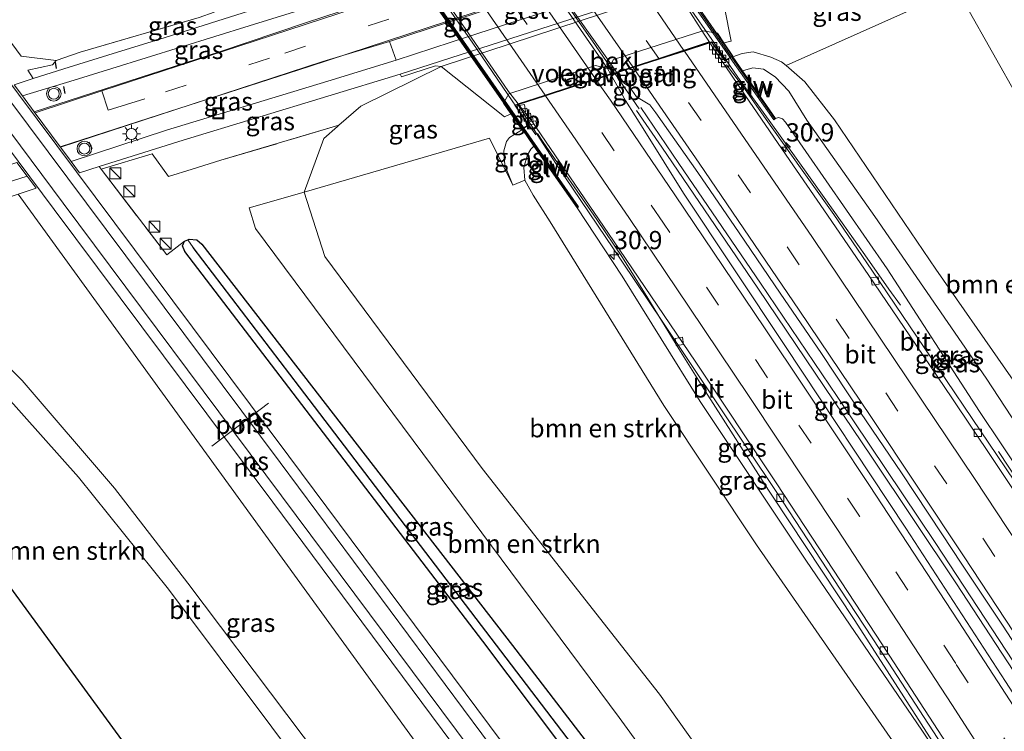
# Model space of a CAD drawing. Units: metres. Extents: x 197800 to 200006, y 539006 to 543750.
# Drawn here: x 199300 to 199435, y 540098 to 540196 of the extents above; entities that cross this region are included whole.
import ezdxf
from ezdxf.enums import TextEntityAlignment as Align

# ---------------------------------------------------------------- set-up
doc = ezdxf.new("R2010")
doc.units = ezdxf.units.M
doc.linetypes.add('IE-TERREINAFSCHEIDING', pattern=[10, 8, -2])
doc.linetypes.add('VW-3-9_STREEP', pattern=[12, 3, -9])
doc.layers.get('0').update_dxf_attribs({"lineweight": 25})
for name, color, linetype, lineweight in [('B-ME-AM-KILOMETR-S-B1', 7, 'Continuous', 18), ('B-ME-BV-GELEIDECONSTRUCTIE-BARRIER-L-B1', 213, 'BV-STEPBARRIER', 18), ('B-ME-BV-GELEIDECONSTRUCTIE-BARRIER-L-B2', 213, 'BV-STEPBARRIER', 18), ('B-ME-BV-GELEIDECONSTRUCTIE-GELEIDERAIL-L-B1', 213, 'BV-GELEIDERAIL', 18), ('B-ME-BV-GELEIDECONSTRUCTIE-GELEIDERAIL-L-B2', 213, 'BV-GELEIDERAIL', 18), ('B-ME-GR-BOMENSTRUIKEN-GV-B6', 93, 'Continuous', 18), ('B-ME-GW-KRUINLIJN-L-B1', 93, 'Continuous', 18), ('B-ME-GW-TEENLIJN-L-B1', 93, 'Continuous', 18), ('B-ME-IE-GRASLAND-GV-B6', 93, 'Continuous', 18), ('B-ME-IE-INRICHTINGSELEMENT-S-B1', 253, 'Continuous', 18), ('B-ME-IE-MEUBILAIR_WEGMEUBILAIR-LICHTMAST-S-B1', 8, 'Continuous', 18), ('B-ME-IE-TERREINAFSCHEIDING-DOORGANG-L-B1', 8, 'IE-TERREINAFSCHEIDING-KUNSTMATIG-OPEN', 18), ('B-ME-IE-TERREINAFSCHEIDING-RASTERHEKWERK-L-B1', 8, 'IE-TERREINAFSCHEIDING', 18), ('B-ME-KW-GELUIDSWERING-GV-B6', 8, 'Continuous', 18), ('B-ME-KW-GELUIDSWERING-GV-B7', 8, 'Continuous', 18), ('B-ME-KW-LANDHOOFD-GV-B6', 173, 'Continuous', 18), ('B-ME-KW-SCHERM-L-B1', 8, 'Continuous', 18), ('B-ME-KW-SCHERM-L-B2', 8, 'Continuous', 18), ('B-ME-KW-VIADUCT-GV-B7', 173, 'Continuous', 18), ('B-ME-KW-VOEGOVERGANG-L-B2', 8, 'Continuous', 18), ('B-ME-OB-BEKLEDING-GV-B6', 253, 'Continuous', 18), ('B-ME-SB-SPOOR-GV-B6', 253, 'Continuous', 18), ('B-ME-SB-SPOOR-L-B1', 253, 'Continuous', 18), ('B-ME-VH-VERH_SOORT-BITUMEN-GV-B6', 8, 'IE-TERREINAFSCHEIDING-NATUURLIJK-HOUTWAL', 18), ('B-ME-VH-VERH_SOORT-BITUMEN-GV-B7', 8, 'Continuous', 18), ('B-ME-VH-VERH_SOORT-GV-B6', 8, 'Continuous', 18), ('B-ME-VV-KOLK-S-B1', 8, 'Continuous', 18), ('B-ME-VW-MARKERING-39STREEP-015-L-B1', 255, 'VW-3-9_STREEP', 18), ('B-ME-VW-MARKERING-39STREEP-015-L-B2', 255, 'VW-3-9_STREEP', 18), ('B-ME-VW-MARKERING-STREEP-015-L-B1', 7, 'Continuous', 18), ('B-ME-VW-MARKERING-STREEP-015-L-B2', 7, 'Continuous', 18), ('B-ME-VW-MEUBILAIR_WEGMEUBILAIR-PORTAAL-L-B1', 8, 'Continuous', 18), ('B-ME-VW-MEUBILAIR_WEGMEUBILAIR-VERKEERSLICHT-S-B1', 13, 'Continuous', 18)]:
    doc.layers.add(name, color=color, linetype=linetype, lineweight=lineweight)
for name, color, linetype in [('B-ME-GW-INSTEEKWATERGANG-L-B1', 10, 'Continuous'), ('B-ME-GW-WATERGANG-GREPPEL-L-B1', 10, 'Continuous'), ('B-ME-IE-TERREINAFSCHEIDING-SCHRIKHEK-L-B1', 10, 'Continuous'), ('B-ME-KG-KADASTRAAL-OPNAMEDTMGRENS-L-B1', 10, 'Continuous')]:
    doc.layers.add(name, color=color, linetype=linetype)
doc.styles.add('NLCS-ISO', font='NLCS-ISO.TTF')
doc.linetypes.add('BV-GELEIDERAIL', pattern='A,10,-3,[108,NLCS.SHX,S=1,R=0,X=0,Y=0],-3', length=16)
doc.linetypes.add('BV-STEPBARRIER', pattern='A,1,-1,[16,NLCS.SHX,S=1,R=0,X=-1,Y=0],1', length=3)
doc.linetypes.add('IE-TERREINAFSCHEIDING-KUNSTMATIG-OPEN', pattern='A,7,-1.5,[67,NLCS.SHX,S=0.75,R=0,X=0,Y=0],-1.5', length=10)
doc.linetypes.add('IE-TERREINAFSCHEIDING-NATUURLIJK-HOUTWAL', pattern='A,7,-1.5,[67,NLCS.SHX,S=0.75,R=45,X=0,Y=0],-1.5,7,-1.5,[70,NLCS.SHX,S=0.75,R=0,X=0,Y=0],-1.5', length=20)

# ---------------------------------------------------------------- blocks, each defined once
blk = doc.blocks.new('hecto')
for p, q in [((0, 0.625), (-0.625, 0)), ((0, -0.625), (0, 0.625)), ((-0.625, 0), (0.625, 0)), ((0.625, 0), (0, -0.625))]:
    blk.add_line(p, q)
blk = doc.blocks.new('kast')
blk.add_line((-0.75, -0.75), (0.75, 0.75))
blk.add_lwpolyline([(-0.75, 0.75), (0.75, 0.75), (0.75, -0.75), (-0.75, -0.75)], close=True)
blk = doc.blocks.new('verkeerslicht')
for radius in [1, 0.75]:
    blk.add_circle((0, 0), radius)
blk = doc.blocks.new('lantaarnpaal')
for p, q in [((-0.75, 0), (-1.25, 0)), ((-0.88, 0.88), (-0.53, 0.53)), ((0, 0.75), (0, 1.25)), ((0.53, 0.53), (0.88, 0.88)), ((0.75, 0), (1.25, 0)), ((-0.53, -0.53), (-0.88, -0.88)), ((0, -0.75), (0, -1.25)), ((0.53, -0.53), (0.88, -0.88))]:
    blk.add_line(p, q)
blk.add_circle((0, 0), 0.75)
blk = doc.blocks.new('kolk')
blk.add_lwpolyline([(-0.5, -0.5), (0.5, -0.5), (0.5, 0.5), (-0.5, 0.5)], close=True)
blk = doc.blocks.new('put')
for p, q in [((0.75, 0.75), (-0.75, 0.75)), ((-0.75, 0.75), (-0.75, -0.75)), ((0.75, -0.75), (0.75, 0.75)), ((-0.75, -0.75), (0.75, -0.75))]:
    blk.add_line(p, q)
blk.add_lwpolyline([(-0.625, 0.625), (0.625, 0.625), (0.625, -0.625), (-0.625, -0.625)], close=True)

msp = doc.modelspace()

# ---------------------------------------------------------------- linework, layer by layer
at = {"layer": 'B-ME-BV-GELEIDECONSTRUCTIE-BARRIER-L-B1'}
for p, q in [((199385.191, 540183.735, 8.736), (199381.851, 540188.572, 8.761)), ((199368.217, 540184.179, 8.407), (199371.017, 540180.156, 8.379))]:
    msp.add_line(p, q, dxfattribs=at)
at = {"layer": 'B-ME-BV-GELEIDECONSTRUCTIE-BARRIER-L-B2'}
for points in [[(199381.825, 540188.609, 8.761), (199379.225, 540192.375, 8.78), (199372.319, 540202.316, 8.807), (199367.451, 540209.284, 8.812), (199362.589, 540216.256, 8.797), (199361.842, 540217.324, 8.786)], [(199348.185, 540213.017, 8.366), (199355.13, 540203.115, 8.406), (199362.284, 540192.864, 8.407), (199367.875, 540184.671, 8.41), (199368.187, 540184.222, 8.407)]]:
    msp.add_polyline3d(points, dxfattribs=at)
at = {"layer": 'B-ME-BV-GELEIDECONSTRUCTIE-GELEIDERAIL-L-B1'}
for points in [[(199397.109, 540190.371, 8.404), (199398.204, 540188.793, 8.406), (199399.041, 540187.576, 8.213), (199402.18, 540183.26, 8.173), (199404.494, 540180, 8.158), (199407.601, 540175.666, 8.142), (199413.001, 540168.083, 8.097), (199416.095, 540163.723, 8.066), (199419.393, 540158.994, 8.04), (199420.971, 540156.835, 8.021)], [(199385.402, 540183.88, 8.555), (199390.62, 540176.218, 8.528), (199401.811, 540159.84, 8.435), (199412.299, 540144.298, 8.302), (199425.743, 540124.306, 8.117), (199437.432, 540106.519, 7.875), (199441.749, 540099.929, 7.742)], [(199441.185, 540099.503, 7.767), (199428.557, 540118.803, 8.044), (199417.057, 540135.996, 8.262), (199401.426, 540159.167, 8.447), (199388.272, 540178.474, 8.592), (199384.828, 540183.486, 8.609)], [(199371.252, 540180.317, 8.324), (199372.043, 540179.158, 8.318), (199379.378, 540168.57, 8.326), (199382.898, 540163.371, 8.335), (199386.362, 540157.763, 8.31), (199390.601, 540150.827, 8.25), (199394.2621, 540145.0069, 8.062)], [(199429.6475, 540090.4648, 7.5059), (199426.209, 540095.774, 7.609), (199414.739, 540113.61, 7.754), (199403.4721, 540130.6558, 7.9257), (199402.924, 540131.485, 7.934), (199394.2621, 540145.0069, 8.062)], [(199434.4205, 540136.7597, 7.7556), (199437.3327, 540132.3241, 7.7572), (199448.4053, 540115.6354, 7.5426), (199454.4396, 540106.3, 7.4088)]]:
    msp.add_polyline3d(points, dxfattribs=at)
at = {"layer": 'B-ME-BV-GELEIDECONSTRUCTIE-GELEIDERAIL-L-B2'}
msp.add_polyline3d([(199373.835, 540223.951, 8.302), (199375.24, 540221.893, 8.422), (199376.893, 540219.545, 8.422), (199379.964, 540215.167, 8.428), (199382.985, 540210.791, 8.423), (199386.035, 540206.406, 8.426), (199389.051, 540202.01, 8.416), (199392.089, 540197.616, 8.403), (199395.14, 540193.209, 8.4), (199397.081, 540190.412, 8.404)], dxfattribs=at)
at = {"layer": 'B-ME-GR-BOMENSTRUIKEN-GV-B6'}
for points in [[(199474.105, 540122.68, 1.696), (199458.71, 540147.419, 1.846), (199444.419, 540172.273, 1.755), (199430.004, 540197.815, 1.54), (199428.589, 540200.048, 1.51), (199463.894, 540213.427, 1.196), (199488.111, 540165.733, 1.435), (199501.186, 540140.685, 1.271), (199474.105, 540122.68, 1.696)], [(199460.092, 540110.226, 6.877), (199444.94, 540134.362, 8.251), (199425.828, 540161.759, 8.593), (199411.955, 540182.186, 8.593), (199407.865, 540187.412, 8.593), (199405.323, 540189.656, 8.565), (199428.589, 540200.048, 1.51), (199430.004, 540197.815, 1.54), (199444.419, 540172.273, 1.755), (199458.71, 540147.419, 1.846), (199474.105, 540122.68, 1.696), (199460.092, 540110.226, 6.877)], [(199426.918, 540086.995, 7.917), (199406.394, 540077.663, 2.864), (199387.972, 540103.545, 2.862), (199363.684, 540134.466, 2.576), (199342.107, 540163.49, 2.512), (199339.274, 540172.305, 2.313), (199364.7, 540179.679, 8.457), (199367.862, 540173.264, 8.686), (199369.528, 540173.966, 8.851), (199370.653, 540171.872, 8.916), (199372.983, 540168.249, 8.924), (199388.563, 540143.061, 8.932), (199401.266, 540123.978, 8.855), (199426.918, 540086.995, 7.917)], [(199406.394, 540077.663, 2.864), (199401.368, 540074.321, 2.53), (199382.435, 540100.357, 2.537), (199332.617, 540167.334, 1.943), (199331.759, 540170.147, 1.939), (199339.274, 540172.305, 2.313), (199342.107, 540163.49, 2.512), (199363.684, 540134.466, 2.576), (199387.972, 540103.545, 2.862), (199406.394, 540077.663, 2.864)], [(199276.533, 540156.547, 1.351), (199281.632, 540160.483, 1.833), (199282.086, 540160.81, 1.979), (199295.669, 540147.453, 1.979), (199308.378, 540133.276, 2.078), (199320.695, 540117.912, 2.229), (199349.014, 540080.126, 2.271), (199353.291, 540074.455, 2.274), (199345.021, 540067.973, 1.35), (199339.039, 540063.379, 1.305), (199293.831, 540125.232, 1.969), (199292.044, 540134.219, 1.922), (199285.517, 540146.194, 1.922), (199276.533, 540156.547, 1.351)]]:
    msp.add_polyline3d(points, dxfattribs=at)
at = {"layer": 'B-ME-GW-INSTEEKWATERGANG-L-B1'}
msp.add_polyline3d([(199394.605, 540069.821, 2.01), (199363.743, 540110.774, 1.893), (199322.926, 540164.187, 1.724), (199322.634, 540164.953, 1.728), (199322.894, 540165.569, 1.76), (199323.344, 540165.776, 1.782), (199323.541, 540165.867, 1.792), (199324.568, 540165.748, 1.8), (199325.259, 540165.187, 1.804), (199367.839, 540110.21, 2.046), (199397.529, 540071.541, 2.159)], dxfattribs=at)
at = {"layer": 'B-ME-GW-KRUINLIJN-L-B1'}
for points in [[(199398.029, 540190.816, 8.63), (199399.282, 540191.309, 8.593), (199400.794, 540191.511, 8.549), (199403.221, 540190.799, 8.565), (199404.667, 540190.152, 8.565), (199405.323, 540189.656, 8.565)], [(199457.766, 540108.425, 6.893), (199447.322, 540124.575, 7.913), (199432.737, 540146.831, 8.316), (199417.486, 540168.948, 8.473), (199408.158, 540182.178, 8.452), (199405.713, 540186.124, 8.497), (199403.833, 540188.117, 8.505), (199402.233, 540189.149, 8.509), (199400.775, 540189.317, 8.493), (199399.337, 540188.936, 8.401)], [(199405.323, 540189.656, 8.565), (199407.865, 540187.412, 8.593), (199411.955, 540182.186, 8.593), (199425.828, 540161.759, 8.593), (199444.94, 540134.362, 8.251), (199460.092, 540110.226, 6.877)], [(199367.862, 540173.264, 8.686), (199366.758, 540176.015, 8.706), (199366.63, 540177.952, 8.791), (199366.992, 540179.255, 8.855), (199367.424, 540179.767, 8.888), (199369.186, 540180.879, 9.029)], [(199370.766, 540178.617, 8.859), (199370.359, 540178.202, 8.831), (199369.903, 540177.409, 8.839), (199369.38, 540175.661, 8.835), (199369.528, 540173.966, 8.851), (199370.653, 540171.872, 8.916), (199372.983, 540168.249, 8.924), (199388.563, 540143.061, 8.932), (199401.266, 540123.978, 8.855), (199426.918, 540086.995, 7.917)]]:
    msp.add_polyline3d(points, dxfattribs=at)
at = {"layer": 'B-ME-GW-TEENLIJN-L-B1'}
for points in [[(199406.394, 540077.663, 2.864), (199387.972, 540103.545, 2.862), (199363.684, 540134.466, 2.576), (199342.107, 540163.49, 2.512), (199339.274, 540172.305, 2.313), (199341.984, 540179.658, 1.831), (199343.846, 540181.285, 1.906), (199344.04, 540181.455, 1.89), (199347.05, 540184.101, 1.642), (199358.075, 540189.495, 1.325), (199396.013, 540202.022, 1.333), (199398.268, 540202.829, 1.273), (199400.187, 540203.32, 1.273), (199407.982, 540204.226, 1.333), (199414.658, 540204.371, 1.333), (199421.47, 540203.404, 1.443)], [(199425.789, 540202.039, 1.473), (199427.829, 540200.293, 1.483), (199428.589, 540200.048, 1.51), (199430.004, 540197.815, 1.54), (199444.419, 540172.273, 1.755), (199458.71, 540147.419, 1.846), (199474.105, 540122.68, 1.696)], [(199403.88, 540182.403, 7.606), (199404.265, 540182.518, 7.639), (199404.824, 540182.335, 7.663), (199405.214, 540181.887, 7.663), (199419.145, 540161.79, 7.639), (199431.807, 540142.269, 7.397), (199444.041, 540123.997, 7.216), (199449.438, 540116.923, 7.022), (199457.766, 540108.425, 6.893)], [(199376.674, 540170.159, 7.663), (199382.859, 540160.775, 7.574), (199393.528, 540143.644, 7.562), (199408.102, 540121.756, 7.252), (199423.903, 540098.594, 6.861), (199429.441, 540090.333, 6.765)]]:
    msp.add_polyline3d(points, dxfattribs=at)
at = {"layer": 'B-ME-GW-WATERGANG-GREPPEL-L-B1'}
msp.add_polyline3d([(199396.013, 540070.421, 1.119), (199338.637, 540145.617, 1.345), (199324.063, 540164.715, 0.958)], dxfattribs=at)
at = {"layer": 'B-ME-IE-GRASLAND-GV-B6'}
for points in [[(199324.896, 540196.245, 2.098), (199308.61, 540191.466, 2.07), (199305.298, 540190.358, 2.046), (199300.528, 540190.951, 1.922), (199285.293, 540211.505, 1.646)], [(199352.432, 540188.455, 1.413), (199396.235, 540202.608, 1.273), (199398.167, 540203.164, 1.273), (199400.082, 540203.706, 1.263), (199400.53, 540203.848, 1.253), (199409.612, 540206.731, 1.313), (199417.865, 540209.347, 1.343), (199421.315, 540210.419, 1.333), (199422.765, 540206.305, 1.383), (199421.708, 540203.725, 1.443), (199421.47, 540203.404, 1.443), (199414.658, 540204.371, 1.333), (199407.982, 540204.226, 1.333), (199400.187, 540203.32, 1.273), (199398.268, 540202.829, 1.273), (199396.013, 540202.022, 1.333), (199358.075, 540189.495, 1.325), (199357.294, 540189.59, 1.323), (199352.628, 540188.115, 1.353), (199352.432, 540188.455, 1.413)], [(199398.029, 540190.816, 8.63), (199397.975, 540190.894, 7.597), (199398.037, 540190.932, 7.599), (199396.766, 540192.76, 7.094), (199397.775, 540192.985, 7.203), (199396.013, 540202.022, 1.333), (199398.268, 540202.829, 1.273), (199400.187, 540203.32, 1.273), (199407.982, 540204.226, 1.333), (199414.658, 540204.371, 1.333), (199421.47, 540203.404, 1.443), (199422.379, 540202.729, 1.553), (199423.439, 540202.26, 1.563), (199424.598, 540202.036, 1.563), (199425.789, 540202.039, 1.473), (199427.829, 540200.293, 1.483), (199428.589, 540200.048, 1.51), (199405.323, 540189.656, 8.565), (199404.667, 540190.152, 8.565), (199403.221, 540190.799, 8.565), (199400.794, 540191.511, 8.549), (199399.282, 540191.309, 8.593), (199398.029, 540190.816, 8.63)], [(199329.298, 540200.859, 2.003), (199336.636, 540201.115, 1.659), (199340.575, 540202.319, 1.633), (199341.075, 540200.54, 1.603), (199338.713, 540199.774, 1.583), (199338.876, 540199.401, 1.603), (199320.24, 540193.487, 1.879), (199312.396, 540191.07, 1.995), (199307.085, 540189.433, 1.939), (199302.133, 540187.851, 2.08), (199301.444, 540189.003, 2.086), (199304.792, 540189.745, 2.078), (199305.298, 540190.358, 2.046), (199308.61, 540191.466, 2.07), (199324.896, 540196.245, 2.098), (199326.976, 540196.976, 2.11), (199326.925, 540197.141, 1.917), (199329.298, 540200.859, 2.003)], [(199300.678, 540185.483, 2.146), (199307.778, 540187.652, 2.068), (199312.931, 540189.227, 1.995), (199331.761, 540195.077, 1.763), (199337.983, 540197.006, 1.703), (199348.411, 540200.275, 1.583), (199348.986, 540198.618, 1.653), (199339.467, 540195.513, 1.753), (199327.681, 540191.534, 1.969), (199313.719, 540187.012, 2.107), (199302.292, 540183.312, 2.214), (199300.678, 540185.483, 2.146)], [(199307.339, 540176.521, 2.154), (199305.902, 540178.454, 2.202), (199341.844, 540190.208, 1.805), (199350.975, 540192.94, 1.643), (199351.873, 540190.397, 1.463), (199342.529, 540187.484, 1.603), (199320.404, 540180.805, 1.956), (199307.339, 540176.521, 2.154)], [(199437.759, 540131.042, 7.093), (199431.948, 540139.619, 7.168), (199426.148, 540148.208, 7.28), (199420.328, 540156.802, 7.394), (199417.085, 540161.598, 7.419), (199411.848, 540169.237, 7.464), (199407.293, 540175.651, 7.472), (199402.572, 540182.262, 7.512), (199399.61, 540186.504, 7.562), (199397.173, 540189.727, 7.506), (199396.991, 540189.604, 7.529), (199394.884, 540192.758, 7.48), (199395.09, 540192.825, 7.617), (199396.943, 540190.27, 7.621), (199397.657, 540190.702, 7.613), (199403.655, 540182.223, 7.602), (199403.88, 540182.403, 7.606), (199404.265, 540182.518, 7.639), (199404.824, 540182.335, 7.663), (199405.214, 540181.887, 7.663), (199419.145, 540161.79, 7.639), (199431.807, 540142.269, 7.397), (199444.041, 540123.997, 7.216)], [(199457.766, 540108.425, 6.893), (199447.322, 540124.575, 7.913), (199432.737, 540146.831, 8.316), (199417.486, 540168.948, 8.473), (199408.158, 540182.178, 8.452), (199405.713, 540186.124, 8.497), (199403.833, 540188.117, 8.505), (199402.233, 540189.149, 8.509), (199400.775, 540189.317, 8.493), (199399.337, 540188.936, 8.401), (199398.029, 540190.816, 8.63), (199399.282, 540191.309, 8.593), (199400.794, 540191.511, 8.549), (199403.221, 540190.799, 8.565), (199404.667, 540190.152, 8.565), (199405.323, 540189.656, 8.565), (199407.865, 540187.412, 8.593), (199411.955, 540182.186, 8.593), (199425.828, 540161.759, 8.593), (199444.94, 540134.362, 8.251), (199460.092, 540110.226, 6.877), (199457.766, 540108.425, 6.893)], [(199344.04, 540181.455, 1.89), (199327.861, 540176.675, 2.002), (199323.934, 540175.453, 1.949), (199320.689, 540174.457, 1.906), (199318.458, 540177.55, 1.984), (199311.451, 540175.451, 2.05), (199311.211, 540175.798, 2.117), (199322.701, 540179.426, 1.919), (199352.432, 540188.455, 1.413), (199352.628, 540188.115, 1.353), (199357.294, 540189.59, 1.323), (199358.075, 540189.495, 1.325), (199347.05, 540184.101, 1.642), (199344.04, 540181.455, 1.89)], [(199344.04, 540181.455, 1.89), (199347.05, 540184.101, 1.642), (199358.075, 540189.495, 1.325), (199366.745, 540182.612, 7.534), (199367.616, 540183.009, 7.545), (199369.092, 540180.899, 7.646), (199369.15, 540180.933, 7.65), (199369.186, 540180.879, 9.029), (199367.424, 540179.767, 8.888), (199366.992, 540179.255, 8.855), (199366.63, 540177.952, 8.791), (199366.758, 540176.015, 8.706), (199367.862, 540173.264, 8.686), (199364.7, 540179.679, 8.457), (199339.274, 540172.305, 2.313), (199341.984, 540179.658, 1.831), (199343.846, 540181.285, 1.906), (199344.04, 540181.455, 1.89)], [(199457.766, 540108.425, 6.893), (199449.438, 540116.923, 7.022), (199444.041, 540123.997, 7.216), (199431.807, 540142.269, 7.397), (199419.145, 540161.79, 7.639), (199405.214, 540181.887, 7.663), (199404.824, 540182.335, 7.663), (199404.265, 540182.518, 7.639), (199403.88, 540182.403, 7.606), (199399.337, 540188.936, 8.401), (199400.775, 540189.317, 8.493), (199402.233, 540189.149, 8.509), (199403.833, 540188.117, 8.505), (199405.713, 540186.124, 8.497), (199408.158, 540182.178, 8.452), (199417.486, 540168.948, 8.473), (199432.737, 540146.831, 8.316), (199447.322, 540124.575, 7.913), (199457.766, 540108.425, 6.893)], [(199435.375, 540105.27, 7.1), (199421.727, 540126.269, 7.364), (199405.167, 540151.285, 7.601), (199391.278, 540172.156, 7.734), (199385.97, 540180.638, 7.777), (199383.292, 540184.863, 7.809), (199381.315, 540188.411, 7.834), (199382.127, 540188.657, 7.813), (199383.124, 540187.215, 7.829), (199383.868, 540186.732, 7.768), (199384.829, 540185.352, 7.768), (199386.664, 540184.275, 7.761), (199387.467, 540183.151, 7.765), (199393.241, 540174.986, 7.755), (199398.874, 540166.722, 7.722), (199404.485, 540158.443, 7.662), (199410.159, 540150.208, 7.603), (199415.531, 540142.127, 7.532), (199421.121, 540133.831, 7.455), (199426.655, 540125.499, 7.363), (199429.416, 540121.329, 7.314), (199434.956, 540113.002, 7.196), (199440.417, 540104.624, 7.077)], [(199368.567, 540184.292, 7.534), (199373.853, 540176.09, 7.442), (199382.815, 540162.836, 7.388), (199388.423, 540154.505, 7.358), (199403.959, 540131.289, 7.175), (199412.731, 540117.908, 7.021), (199419.312, 540107.926, 6.922), (199430.345, 540090.91, 6.666), (199429.441, 540090.333, 6.765), (199423.903, 540098.594, 6.861), (199408.102, 540121.756, 7.252), (199393.528, 540143.644, 7.562), (199382.859, 540160.775, 7.574), (199376.674, 540170.159, 7.663), (199376.857, 540170.292, 7.663), (199369.388, 540181.071, 7.509), (199370.058, 540181.461, 7.563), (199368.222, 540184.181, 7.615), (199368.567, 540184.292, 7.534)], [(199397.529, 540071.541, 2.159), (199367.839, 540110.21, 2.046), (199325.259, 540165.187, 1.804), (199324.568, 540165.748, 1.8), (199323.541, 540165.867, 1.792), (199323.344, 540165.776, 1.782), (199322.894, 540165.569, 1.76), (199320.457, 540163.737, 1.812), (199311.451, 540175.451, 2.05), (199318.458, 540177.55, 1.984), (199320.689, 540174.457, 1.906), (199323.934, 540175.453, 1.949), (199327.861, 540176.675, 2.002), (199344.04, 540181.455, 1.89), (199343.846, 540181.285, 1.906), (199341.984, 540179.658, 1.831), (199339.274, 540172.305, 2.313), (199331.759, 540170.147, 1.939), (199332.617, 540167.334, 1.943), (199382.435, 540100.357, 2.537), (199401.368, 540074.321, 2.53), (199397.529, 540071.541, 2.159)], [(199370.766, 540178.617, 8.859), (199370.359, 540178.202, 8.831), (199369.903, 540177.409, 8.839), (199369.38, 540175.661, 8.835), (199369.528, 540173.966, 8.851), (199367.862, 540173.264, 8.686), (199366.758, 540176.015, 8.706), (199366.63, 540177.952, 8.791), (199366.992, 540179.255, 8.855), (199367.424, 540179.767, 8.888), (199369.186, 540180.879, 9.029), (199370.766, 540178.617, 8.859)], [(199426.918, 540086.995, 7.917), (199401.266, 540123.978, 8.855), (199388.563, 540143.061, 8.932), (199372.983, 540168.249, 8.924), (199370.653, 540171.872, 8.916), (199369.528, 540173.966, 8.851), (199369.38, 540175.661, 8.835), (199369.903, 540177.409, 8.839), (199370.359, 540178.202, 8.831), (199370.766, 540178.617, 8.859), (199376.674, 540170.159, 7.663), (199382.859, 540160.775, 7.574), (199393.528, 540143.644, 7.562), (199408.102, 540121.756, 7.252), (199423.903, 540098.594, 6.861), (199429.441, 540090.333, 6.765), (199426.918, 540086.995, 7.917)], [(199288.737, 540172.562, 2.062), (199299.938, 540176.384, 2.197), (199301.35, 540174.499, 2.146), (199296.122, 540172.845, 2.115), (199284.468, 540168.831, 1.904), (199283.725, 540168.597, 1.879), (199283.53, 540169.66, 1.866), (199285.351, 540171.406, 2.021), (199288.737, 540172.562, 2.062)], [(199284.327, 540162.543, 1.984), (199283.529, 540163.33, 1.85), (199283.007, 540165.866, 1.88), (199285.224, 540166.7, 1.891), (199295.423, 540170.537, 2.07), (199300.093, 540172.044, 2.158), (199380.893, 540060.668, 2.054), (199371.662, 540054.572, 2.29), (199365.634, 540062.482, 2.266), (199350.457, 540082.755, 2.293), (199323.364, 540118.747, 2.289), (199313.277, 540131.749, 2.152), (199300.662, 540146.488, 1.984), (199294.693, 540152.328, 1.984), (199284.327, 540162.543, 1.984)], [(199322.894, 540165.569, 1.76), (199323.344, 540165.776, 1.782), (199324.063, 540164.715, 0.958), (199338.637, 540145.617, 1.345), (199396.013, 540070.421, 1.119), (199394.605, 540069.821, 2.01), (199363.743, 540110.774, 1.893), (199322.926, 540164.187, 1.724), (199322.634, 540164.953, 1.728), (199322.894, 540165.569, 1.76)], [(199396.013, 540070.421, 1.119), (199338.637, 540145.617, 1.345), (199324.063, 540164.715, 0.958), (199323.344, 540165.776, 1.782), (199323.541, 540165.867, 1.792), (199324.568, 540165.748, 1.8), (199325.259, 540165.187, 1.804), (199367.839, 540110.21, 2.046), (199397.529, 540071.541, 2.159), (199396.013, 540070.421, 1.119)]]:
    msp.add_polyline3d(points, dxfattribs=at)
at = {"layer": 'B-ME-IE-TERREINAFSCHEIDING-DOORGANG-L-B1'}
for p, q in [((199308.61, 540191.466, 2.07), (199305.298, 540190.358, 2.046)), ((199323.934, 540175.453, 1.949), (199327.861, 540176.675, 2.002))]:
    msp.add_line(p, q, dxfattribs=at)
at = {"layer": 'B-ME-IE-TERREINAFSCHEIDING-RASTERHEKWERK-L-B1'}
for p, q in [((199327.861, 540176.675, 2.002), (199344.04, 540181.455, 1.89)), ((199311.451, 540175.451, 2.05), (199320.457, 540163.737, 1.812))]:
    msp.add_line(p, q, dxfattribs=at)
for points in [[(199308.61, 540191.466, 2.07), (199324.896, 540196.245, 2.098), (199326.976, 540196.976, 2.11), (199326.925, 540197.141, 1.917)], [(199305.298, 540190.358, 2.046), (199304.792, 540189.745, 2.078), (199301.444, 540189.003, 2.086)], [(199311.451, 540175.451, 2.05), (199318.458, 540177.55, 1.984), (199320.689, 540174.457, 1.906), (199323.934, 540175.453, 1.949)]]:
    msp.add_polyline3d(points, dxfattribs=at)
at = {"layer": 'B-ME-IE-TERREINAFSCHEIDING-SCHRIKHEK-L-B1'}
for p, q in [((199305.366, 540189.238, 2.021), (199305.225, 540190.1, 1.96)), ((199306.558, 540185.806, 2.098), (199306.34, 540186.792, 2.098)), ((199310.233, 540178.217, 2.102), (199309.814, 540179.134, 2.098))]:
    msp.add_line(p, q, dxfattribs=at)
at = {"layer": 'B-ME-KG-KADASTRAAL-OPNAMEDTMGRENS-L-B1'}
msp.add_polyline3d([(199353.819, 540043.058, 1.149), (199339.039, 540063.379, 1.305), (199293.831, 540125.232, 1.969), (199290.102, 540130.337, 0.858), (199276.159, 540149.424, 0.681), (199272.967, 540153.794, 1.351), (199270.847, 540156.696, 1.448), (199268.141, 540160.4, 1.493), (199266.574, 540162.441, 1.508), (199265.256, 540164.157, 1.612), (199260.458, 540170.406, 1.637), (199232.692, 540203.106, 0.998), (199204.024, 540245.908, 0.265), (199149.57, 540316.784, 0.551), (199149.517, 540316.869, 0.551), (199149.081, 540317.885, 0.003), (199148.066, 540318.872, 0.547), (199148.013, 540318.957, 0.547), (199134.99, 540334.666, 0.766)], dxfattribs=at)
at = {"layer": 'B-ME-KW-GELUIDSWERING-GV-B6'}
for points in [[(199403.88, 540182.403, 7.606), (199403.655, 540182.223, 7.602), (199397.657, 540190.702, 7.613), (199397.975, 540190.894, 7.597), (199398.029, 540190.816, 8.63), (199399.337, 540188.936, 8.401), (199403.88, 540182.403, 7.606)], [(199376.674, 540170.159, 7.663), (199370.766, 540178.617, 8.859), (199369.186, 540180.879, 9.029), (199369.15, 540180.933, 7.65), (199369.388, 540181.071, 7.509), (199376.857, 540170.292, 7.663), (199376.674, 540170.159, 7.663)]]:
    msp.add_polyline3d(points, dxfattribs=at)
at = {"layer": 'B-ME-KW-GELUIDSWERING-GV-B7'}
for points in [[(199397.605, 540190.788, 7.613), (199374.313, 540224.181, 7.71), (199374.685, 540224.405, 7.702), (199397.923, 540190.98, 7.597), (199397.605, 540190.788, 7.613)], [(199345.089, 540215.444, 7.654), (199345.389, 540215.637, 7.654), (199369.338, 540181.158, 7.509), (199369.1, 540181.02, 7.65), (199345.089, 540215.444, 7.654)]]:
    msp.add_polyline3d(points, dxfattribs=at)
at = {"layer": 'B-ME-KW-LANDHOOFD-GV-B6'}
msp.add_polyline3d([(199396.766, 540192.76, 7.094), (199398.037, 540190.932, 7.599), (199397.975, 540190.894, 7.597), (199397.657, 540190.702, 7.613), (199396.943, 540190.27, 7.621), (199395.09, 540192.825, 7.617), (199394.884, 540192.758, 7.48), (199391.3786, 540191.6308, 7.5849), (199387.9149, 540190.5171, 7.6592), (199384.3602, 540189.3746, 7.7635), (199382.127, 540188.657, 7.813), (199381.315, 540188.411, 7.834), (199379.252, 540187.744, 7.801), (199375.842, 540186.642, 7.727), (199372.347, 540185.513, 7.629), (199368.672, 540184.326, 7.54), (199368.567, 540184.292, 7.534), (199368.222, 540184.181, 7.615), (199370.058, 540181.461, 7.563), (199369.388, 540181.071, 7.509), (199369.15, 540180.933, 7.65), (199369.092, 540180.899, 7.646), (199367.616, 540183.009, 7.545), (199366.592, 540184.474, 6.312), (199367.326, 540185.777, 5.643), (199379.185, 540189.653, 5.583), (199381.006, 540189.205, 6.273), (199381.66, 540190.46, 5.573), (199393.903, 540194.41, 5.553), (199395.9, 540194.064, 6.243), (199396.766, 540192.76, 7.094)], dxfattribs=at)
at = {"layer": 'B-ME-KW-SCHERM-L-B1'}
for p, q in [((199397.864, 540190.75, 8.783), (199403.73, 540182.374, 7.598)), ((199369.289, 540180.951, 9.298), (199376.715, 540170.296, 7.719))]:
    msp.add_line(p, q, dxfattribs=at)
at = {"layer": 'B-ME-KW-SCHERM-L-B2'}
for p, q in [((199374.532, 540224.339, 8.866), (199397.799, 540190.85, 8.838)), ((199345.235, 540215.599, 9.309), (199369.24, 540181.051, 9.358))]:
    msp.add_line(p, q, dxfattribs=at)
at = {"layer": 'B-ME-KW-VIADUCT-GV-B7'}
msp.add_polyline3d([(199344.997, 540215.444, 7.65), (199345.934, 540216.047, 7.662), (199348.101, 540212.99, 7.662), (199361.355, 540217.302, 7.839), (199362.027, 540217.333, 8.028), (199375.18, 540221.723, 7.707), (199373.744, 540223.896, 7.677), (199374.67, 540224.455, 7.659), (199397.966, 540190.947, 7.599), (199396.956, 540190.337, 7.621), (199395.109, 540192.884, 7.617), (199381.968, 540188.656, 7.936), (199381.587, 540188.532, 7.944), (199368.143, 540184.208, 7.615), (199369.987, 540181.477, 7.563), (199369.107, 540180.965, 7.646), (199344.997, 540215.444, 7.65)], dxfattribs=at)
at = {"layer": 'B-ME-KW-VOEGOVERGANG-L-B2'}
msp.add_polyline3d([(199368.5586, 540184.3053, 7.4932), (199381.8039, 540188.586, 7.8139), (199394.7996, 540192.8841, 7.4926)], dxfattribs=at)
at = {"layer": 'B-ME-OB-BEKLEDING-GV-B6'}
msp.add_polyline3d([(199396.766, 540192.76, 7.094), (199395.9, 540194.064, 6.243), (199393.903, 540194.41, 5.553), (199381.66, 540190.46, 5.573), (199381.006, 540189.205, 6.273), (199379.185, 540189.653, 5.583), (199367.326, 540185.777, 5.643), (199366.592, 540184.474, 6.312), (199367.616, 540183.009, 7.545), (199366.745, 540182.612, 7.534), (199358.075, 540189.495, 1.325), (199396.013, 540202.022, 1.333), (199397.775, 540192.985, 7.203), (199396.766, 540192.76, 7.094)], dxfattribs=at)
at = {"layer": 'B-ME-SB-SPOOR-GV-B6'}
for points in [[(199285.293, 540211.505, 1.646), (199300.528, 540190.951, 1.922), (199305.298, 540190.358, 2.046), (199304.792, 540189.745, 2.078), (199301.444, 540189.003, 2.086), (199302.133, 540187.851, 2.08), (199299.535, 540187.021, 2.154), (199300.678, 540185.483, 2.146), (199302.292, 540183.312, 2.214), (199305.87, 540178.497, 2.202), (199305.902, 540178.454, 2.202), (199307.339, 540176.521, 2.154), (199308.51, 540174.945, 2.164), (199311.211, 540175.798, 2.117), (199311.451, 540175.451, 2.05), (199320.457, 540163.737, 1.812), (199322.894, 540165.569, 1.76), (199322.634, 540164.953, 1.728), (199322.926, 540164.187, 1.724), (199363.743, 540110.774, 1.893), (199394.605, 540069.821, 2.01)], [(199380.893, 540060.668, 2.054), (199300.093, 540172.044, 2.158), (199302.586, 540172.848, 2.199), (199301.35, 540174.499, 2.146), (199299.938, 540176.384, 2.197)]]:
    msp.add_polyline3d(points, dxfattribs=at)
at = {"layer": 'B-ME-SB-SPOOR-L-B1'}
for points in [[(199272.02, 540223.384, 2.01), (199297.427, 540189.346, 2.077), (199337.179, 540136.153, 2.046), (199369.866, 540092.233, 2.199), (199389.234, 540066.253, 2.233)], [(199270.746, 540222.598, 2.017), (199296.231, 540188.454, 2.077), (199335.984, 540135.26, 2.046), (199368.651, 540091.327, 2.199), (199387.97, 540065.413, 2.233)], [(199267.394, 540220.432, 2.22), (199305.052, 540169.916, 2.115), (199335.002, 540129.813, 2.163), (199364.951, 540089.578, 2.167), (199384.612, 540063.181, 2.2)], [(199268.633, 540221.325, 2.07), (199306.248, 540170.809, 2.115), (199336.198, 540130.705, 2.163), (199366.167, 540090.483, 2.167), (199385.876, 540064.021, 2.2)]]:
    msp.add_polyline3d(points, dxfattribs=at)
at = {"layer": 'B-ME-VH-VERH_SOORT-BITUMEN-GV-B6'}
for points in [[(199462.703, 540229.472, 1.547), (199433.785, 540219.787, 1.473), (199420.815, 540215.651, 1.443), (199409.272, 540211.872, 1.453), (199394.576, 540207.111, 1.433), (199388.157, 540205.066, 1.453), (199358.929, 540195.548, 1.533), (199350.975, 540192.94, 1.643), (199341.844, 540190.208, 1.805), (199305.902, 540178.454, 2.202), (199305.87, 540178.497, 2.202), (199302.292, 540183.312, 2.214), (199313.719, 540187.012, 2.107), (199327.681, 540191.534, 1.969), (199339.467, 540195.513, 1.753), (199348.986, 540198.618, 1.653), (199370.109, 540205.508, 1.463), (199392.599, 540212.823, 1.463), (199399.803, 540215.065, 1.461), (199468.447, 540237.421, 1.508), (199471.094, 540232.216, 1.59), (199462.703, 540229.472, 1.547)], [(199396.235, 540202.608, 1.273), (199352.432, 540188.455, 1.413), (199322.701, 540179.426, 1.919), (199311.211, 540175.798, 2.117), (199308.51, 540174.945, 2.164), (199307.339, 540176.521, 2.154), (199320.404, 540180.805, 1.956), (199342.529, 540187.484, 1.603), (199351.873, 540190.397, 1.463), (199359.429, 540192.834, 1.383), (199366.62, 540195.161, 1.403), (199379.083, 540199.18, 1.383)], [(199300.678, 540185.483, 2.146), (199299.535, 540187.021, 2.154), (199302.133, 540187.851, 2.08), (199307.085, 540189.433, 1.939), (199312.396, 540191.07, 1.995), (199320.24, 540193.487, 1.879), (199338.876, 540199.401, 1.603)], [(199337.983, 540197.006, 1.703), (199331.761, 540195.077, 1.763), (199312.931, 540189.227, 1.995), (199307.778, 540187.652, 2.068), (199300.678, 540185.483, 2.146)], [(199440.417, 540104.624, 7.077), (199434.956, 540113.002, 7.196), (199429.416, 540121.329, 7.314), (199426.655, 540125.499, 7.363), (199421.121, 540133.831, 7.455), (199415.531, 540142.127, 7.532), (199410.159, 540150.208, 7.603), (199404.485, 540158.443, 7.662), (199398.874, 540166.722, 7.722), (199393.241, 540174.986, 7.755), (199387.467, 540183.151, 7.765), (199386.664, 540184.275, 7.761), (199384.829, 540185.352, 7.768), (199383.868, 540186.732, 7.768), (199383.124, 540187.215, 7.829), (199382.127, 540188.657, 7.813), (199384.3602, 540189.3746, 7.7635), (199387.9149, 540190.5171, 7.6592), (199391.3786, 540191.6308, 7.5849), (199394.884, 540192.758, 7.48), (199396.991, 540189.604, 7.529), (199399.656, 540185.615, 7.46), (199405.344, 540177.389, 7.443), (199410.998, 540169.14, 7.411), (199416.643, 540160.885, 7.356), (199422.261, 540152.61, 7.296), (199428.009, 540144.135, 7.218), (199433.582, 540135.827, 7.129), (199439.137, 540127.51, 7.018)], [(199396.991, 540189.604, 7.529), (199397.173, 540189.727, 7.506), (199399.61, 540186.504, 7.562), (199402.572, 540182.262, 7.512), (199407.293, 540175.651, 7.472), (199411.848, 540169.237, 7.464), (199417.085, 540161.598, 7.419), (199420.328, 540156.802, 7.394), (199426.148, 540148.208, 7.28), (199431.948, 540139.619, 7.168), (199437.759, 540131.042, 7.093)], [(199439.137, 540127.51, 7.018), (199433.582, 540135.827, 7.129), (199428.009, 540144.135, 7.218), (199422.261, 540152.61, 7.296), (199416.643, 540160.885, 7.356), (199410.998, 540169.14, 7.411), (199405.344, 540177.389, 7.443), (199399.656, 540185.615, 7.46), (199396.991, 540189.604, 7.529)], [(199440.481, 540097.385, 6.979), (199439.715, 540096.895, 6.977), (199436.782, 540095.022, 6.907), (199433.817, 540093.128, 6.831), (199430.888, 540091.257, 6.729), (199417.677, 540111.636, 7.024), (199403.945, 540132.48, 7.25), (199392.866, 540149.131, 7.379), (199381.655, 540165.623, 7.477), (199370.378, 540182.141, 7.527), (199368.672, 540184.326, 7.54), (199372.347, 540185.513, 7.629), (199375.842, 540186.642, 7.727), (199379.252, 540187.744, 7.801), (199381.315, 540188.411, 7.834), (199383.292, 540184.863, 7.809), (199385.97, 540180.638, 7.777), (199391.278, 540172.156, 7.734), (199405.167, 540151.285, 7.601), (199421.727, 540126.269, 7.364), (199435.375, 540105.27, 7.1), (199440.481, 540097.385, 6.979)], [(199368.567, 540184.292, 7.534), (199368.672, 540184.326, 7.54), (199370.378, 540182.141, 7.527), (199381.655, 540165.623, 7.477), (199392.866, 540149.131, 7.379), (199403.945, 540132.48, 7.25), (199417.677, 540111.636, 7.024), (199430.888, 540091.257, 6.729), (199430.345, 540090.91, 6.666), (199419.312, 540107.926, 6.922), (199412.731, 540117.908, 7.021), (199403.959, 540131.289, 7.175), (199388.423, 540154.505, 7.358), (199382.815, 540162.836, 7.388), (199373.853, 540176.09, 7.442), (199368.567, 540184.292, 7.534)], [(199296.122, 540172.845, 2.115), (199301.35, 540174.499, 2.146), (199302.586, 540172.848, 2.199), (199300.093, 540172.044, 2.158)], [(199284.327, 540162.543, 1.984), (199294.693, 540152.328, 1.984), (199300.662, 540146.488, 1.984), (199313.277, 540131.749, 2.152), (199323.364, 540118.747, 2.289), (199350.457, 540082.755, 2.293), (199365.634, 540062.482, 2.266), (199371.662, 540054.572, 2.29), (199369.413, 540053.077, 2.283), (199353.291, 540074.455, 2.274), (199349.014, 540080.126, 2.271), (199320.695, 540117.912, 2.229), (199308.378, 540133.276, 2.078), (199295.669, 540147.453, 1.979), (199282.086, 540160.81, 1.979), (199284.327, 540162.543, 1.984)]]:
    msp.add_polyline3d(points, dxfattribs=at)
at = {"layer": 'B-ME-VH-VERH_SOORT-BITUMEN-GV-B7'}
for points in [[(199394.831, 540192.837, 7.48), (199391.3237, 540191.7109, 7.5852), (199387.8583, 540190.5989, 7.6593), (199384.3033, 540189.4576, 7.7635), (199382.069, 540188.741, 7.812), (199380.748, 540190.65, 7.791), (199374.972, 540198.813, 7.842), (199369.273, 540207.031, 7.844), (199363.563, 540215.24, 7.807), (199362.127, 540217.313, 7.855), (199364.4933, 540218.1034, 7.7871), (199367.9782, 540219.2691, 7.6939), (199371.4326, 540220.4238, 7.6261), (199374.804, 540221.55, 7.505), (199379.982, 540214.567, 7.491), (199385.616, 540206.304, 7.482), (199391.42, 540198.16, 7.486), (199394.1, 540193.933, 7.483), (199394.831, 540192.837, 7.48)], [(199381.265, 540188.5, 7.834), (199379.2, 540187.833, 7.798), (199375.782, 540186.728, 7.712), (199372.297, 540185.602, 7.625), (199368.607, 540184.409, 7.54), (199367.294, 540186.09, 7.55), (199361.642, 540194.246, 7.533), (199350.203, 540210.651, 7.536), (199348.678, 540213.124, 7.52), (199352.325, 540214.311, 7.604), (199355.81, 540215.445, 7.695), (199359.279, 540216.574, 7.789), (199361.399, 540217.264, 7.84), (199363.673, 540213.964, 7.851), (199375.088, 540197.541, 7.846), (199380.848, 540189.248, 7.839), (199381.265, 540188.5, 7.834)]]:
    msp.add_polyline3d(points, dxfattribs=at)
at = {"layer": 'B-ME-VH-VERH_SOORT-GV-B6'}
msp.add_polyline3d([(199351.873, 540190.397, 1.463), (199350.975, 540192.94, 1.643), (199358.929, 540195.548, 1.533), (199388.157, 540205.066, 1.453), (199394.576, 540207.111, 1.433), (199395.339, 540204.417, 1.323), (199379.083, 540199.18, 1.383), (199366.62, 540195.161, 1.403), (199359.429, 540192.834, 1.383), (199351.873, 540190.397, 1.463)], dxfattribs=at)
at = {"layer": 'B-ME-VW-MARKERING-39STREEP-015-L-B1'}
for points in [[(199320.28, 540186.025, 2.187), (199336.631, 540191.356, 1.973), (199355.514, 540197.519, 1.736), (199388.439, 540208.264, 1.667), (199411.225, 540215.691, 1.671), (199437.538, 540224.295, 1.599), (199461.479, 540232.061, 1.728), (199469.747, 540234.852, 1.691)], [(199447.4177, 540101.8151, 6.922), (199440.5389, 540112.382, 7.009), (199427.3368, 540132.3396, 7.1742), (199413.8537, 540152.4089, 7.341), (199400.4391, 540172.2206, 7.5062), (199387.9149, 540190.5171, 7.6592)], [(199436.782, 540095.022, 6.907), (199428.573, 540107.717, 7.095), (199415.375, 540127.899, 7.337), (199402.784, 540146.871, 7.512), (199388.503, 540168.053, 7.656), (199375.842, 540186.642, 7.727)]]:
    msp.add_polyline3d(points, dxfattribs=at)
at = {"layer": 'B-ME-VW-MARKERING-39STREEP-015-L-B2'}
msp.add_line((199387.8583, 540190.5989, 7.6593), (199367.9782, 540219.2691, 7.6939), dxfattribs=at)
msp.add_polyline3d([(199355.81, 540215.445, 7.695), (199361.306, 540207.6, 7.728), (199375.782, 540186.728, 7.712)], dxfattribs=at)
at = {"layer": 'B-ME-VW-MARKERING-STREEP-015-L-B1'}
for points in [[(199302.409, 540183.154, 2.179), (199311.549, 540186.165, 2.159), (199332.55, 540193.042, 1.994), (199355.369, 540200.506, 1.712), (199386.089, 540210.525, 1.603), (199418.475, 540221.071, 1.591), (199447.439, 540230.472, 1.595), (199468.473, 540237.387, 1.627)], [(199471.043, 540232.307, 1.703), (199452.873, 540226.27, 1.631), (199432.359, 540219.627, 1.611), (199406.888, 540211.297, 1.615), (199389.358, 540205.615, 1.611), (199358.804, 540195.666, 1.687), (199339.963, 540189.536, 1.893), (199318.015, 540182.416, 2.159), (199305.87, 540178.497, 2.202)], [(199450.391, 540103.7138, 6.8419), (199441.521, 540117.3781, 6.9562), (199431.2384, 540132.9351, 7.0871), (199408.9187, 540166.0914, 7.3675), (199391.3786, 540191.6308, 7.5849)], [(199444.4646, 540099.9292, 7.0174), (199429.7187, 540122.3611, 7.2033), (199416.9051, 540141.5909, 7.3632), (199407.1104, 540156.1318, 7.4846), (199393.3929, 540176.2741, 7.6533), (199384.3602, 540189.3746, 7.7635)], [(199439.715, 540096.895, 6.977), (199433.735, 540106.155, 7.121), (199428.887, 540113.599, 7.232), (199416.736, 540132.106, 7.44), (199407.884, 540145.429, 7.558), (199402.363, 540153.706, 7.625), (199395.369, 540164.085, 7.703), (199390.06, 540171.943, 7.731), (199381.239, 540184.905, 7.788), (199379.252, 540187.744, 7.801)], [(199311.549, 540186.165, 2.159), (199312.452, 540183.519, 2.187), (199317.436, 540185.102, 2.191)], [(199433.817, 540093.128, 6.831), (199428.018, 540102.103, 6.965), (199412.381, 540126.069, 7.253), (199400.24, 540144.33, 7.419), (199392.042, 540156.543, 7.512), (199383.754, 540168.81, 7.571), (199380.446, 540173.684, 7.595), (199376.509, 540179.448, 7.621), (199372.347, 540185.513, 7.629)]]:
    msp.add_polyline3d(points, dxfattribs=at)
at = {"layer": 'B-ME-VW-MARKERING-STREEP-015-L-B2'}
msp.add_line((199364.4933, 540218.1034, 7.7871), (199384.3033, 540189.4576, 7.7635), dxfattribs=at)
for points in [[(199391.3237, 540191.7109, 7.5852), (199382.9844, 540203.8758, 7.6279), (199371.4326, 540220.4238, 7.6261)], [(199379.2, 540187.833, 7.798), (199375.111, 540193.763, 7.797), (199369.044, 540202.532, 7.831), (199365.934, 540207.019, 7.811), (199360.421, 540214.95, 7.794), (199359.279, 540216.574, 7.789)], [(199372.297, 540185.602, 7.625), (199368.609, 540190.934, 7.622), (199362.285, 540200.043, 7.638), (199355.102, 540210.34, 7.618), (199352.325, 540214.311, 7.604)]]:
    msp.add_polyline3d(points, dxfattribs=at)
at = {"layer": 'B-ME-VW-MEUBILAIR_WEGMEUBILAIR-PORTAAL-L-B1'}
msp.add_line((199326.612, 540137.488, 2.012), (199334.412, 540143.382, 2.012), dxfattribs=at)

# ---------------------------------------------------------------- block references
at = {"layer": 'B-ME-AM-KILOMETR-S-B1', "rotation": 90}
for p in [(199405.301, 540178.459, 7.102), (199381.756, 540163.705, 1.25)]:
    msp.add_blockref('hecto', p, dxfattribs=at)
at = {"layer": 'B-ME-IE-INRICHTINGSELEMENT-S-B1', "rotation": 90}
for name, p in [('put', (199327.526, 540183.11, 1.849)), ('kast', (199313.429, 540174.87, 3.524)), ('kast', (199315.331, 540172.415, 4.008)), ('kast', (199318.778, 540167.576, 3.903)), ('kast', (199320.291, 540165.262, 3.291))]:
    msp.add_blockref(name, p, dxfattribs=at)
at = {"layer": 'B-ME-IE-MEUBILAIR_WEGMEUBILAIR-LICHTMAST-S-B1', "rotation": 90}
msp.add_blockref('lantaarnpaal', (199315.632, 540180.27, 2.115), dxfattribs=at)
at = {"layer": 'B-ME-VV-KOLK-S-B1'}
for p, rotation in [((199395.326, 540192.294, 7.497), 90), ((199395.712, 540191.697, 7.492), 90), ((199396.123, 540191.149, 7.49), 90), ((199396.539, 540190.551, 7.486), 90), ((199396.958, 540189.966, 7.496), 90), ((199369.05, 540183.716, 7.476), 9), ((199369.366, 540183.234, 7.468), 9), ((199369.864, 540182.558, 7.468), 9), ((199370.142, 540182.033, 7.471), 9), ((199370.609, 540181.505, 7.459), 9), ((199417.509, 540160.1292, 7.2574), 9), ((199390.6887, 540151.8542, 7.2712), 9), ((199431.578, 540139.319, 7.137), 90), ((199404.529, 540130.433, 7.237), 90), ((199418.712, 540109.533, 6.903), 90)]:
    msp.add_blockref('kolk', p, dxfattribs=dict(at, rotation=rotation))
at = {"layer": 'B-ME-VW-MEUBILAIR_WEGMEUBILAIR-VERKEERSLICHT-S-B1', "rotation": 90}
for p in [(199304.982, 540185.781, 2.072), (199309.162, 540178.271, 2.072)]:
    msp.add_blockref('verkeerslicht', p, dxfattribs=at)

# ---------------------------------------------------------------- texts
at = {"layer": 'B-ME-AM-KILOMETR-S-B1', "ltscale": 0.2, "style": 'NLCS-ISO'}
for p in [(199405.301, 540178.459, 7.102), (199381.756, 540163.705, 1.25)]:
    msp.add_text('30.9', height=2.5, dxfattribs=at).set_placement(p, align=Align.BOTTOM_LEFT)
at = {"layer": 'B-ME-BV-GELEIDECONSTRUCTIE-BARRIER-L-B1', "ltscale": 0.2, "style": 'NLCS-ISO'}
for p in [(199383.521, 540186.1535), (199369.617, 540182.1675)]:
    msp.add_text('gb', height=2.5, dxfattribs=at).set_placement(p, align=Align.MIDDLE_CENTER)
at = {"layer": 'B-ME-BV-GELEIDECONSTRUCTIE-BARRIER-L-B2', "ltscale": 0.2, "style": 'NLCS-ISO'}
msp.add_text('gb', height=2.5, dxfattribs=at).set_placement((199360.3322, 540195.5778), align=Align.MIDDLE_CENTER)
at = {"layer": 'B-ME-GR-BOMENSTRUIKEN-GV-B6', "ltscale": 0.2, "style": 'NLCS-ISO'}
for p in [(199437.6602, 540159.6718), (199380.6301, 540139.9663), (199307.0916, 540123.1861), (199369.4004, 540124.1291)]:
    msp.add_text('bmn en strkn', height=2.5, dxfattribs=at).set_placement(p, align=Align.MIDDLE_CENTER)
at = {"layer": 'B-ME-IE-GRASLAND-GV-B6', "ltscale": 0.2, "style": 'NLCS-ISO'}
for p in [(199412.301, 540197.0135), (199321.2595, 540195.085), (199324.832, 540191.7935), (199328.8875, 540184.7305), (199334.643, 540182.0235), (199354.23, 540180.9), (199368.698, 540177.0715), (199426.325, 540149.455), (199429.0605, 540149.968), (199428.5515, 540148.871), (199412.4972, 540143.021), (199399.2835, 540137.3125), (199399.4105, 540132.806), (199356.4095, 540126.498), (199359.3235, 540117.7985), (199360.4365, 540118.144), (199331.95, 540113.308)]:
    msp.add_text('gras', height=2.5, dxfattribs=at).set_placement(p, align=Align.MIDDLE_CENTER)
at = {"layer": 'B-ME-KW-GELUIDSWERING-GV-B6', "ltscale": 0.2, "style": 'NLCS-ISO'}
for p in [(199400.6304, 540186.911), (199372.6707, 540176.0157)]:
    msp.add_text('glw', height=2.5, dxfattribs=at).set_placement(p, align=Align.MIDDLE_CENTER)
at = {"layer": 'B-ME-KW-LANDHOOFD-GV-B6', "ltscale": 0.2, "style": 'NLCS-ISO'}
msp.add_text('landhoofd', height=2.5, dxfattribs=at).set_placement((199382.0965, 540188.084), align=Align.MIDDLE_CENTER)
at = {"layer": 'B-ME-KW-SCHERM-L-B1', "ltscale": 0.2, "style": 'NLCS-ISO'}
for p in [(199400.797, 540186.562), (199373.002, 540175.6235)]:
    msp.add_text('glw', height=2.5, dxfattribs=at).set_placement(p, align=Align.MIDDLE_CENTER)
at = {"layer": 'B-ME-KW-VOEGOVERGANG-L-B2', "ltscale": 0.2, "style": 'NLCS-ISO'}
msp.add_text('voegovergang', height=2.5, dxfattribs=at).set_placement((199381.7207, 540188.5918), align=Align.MIDDLE_CENTER)
at = {"layer": 'B-ME-OB-BEKLEDING-GV-B6', "ltscale": 0.2, "style": 'NLCS-ISO'}
msp.add_text('bekl', height=2.5, dxfattribs=at).set_placement((199381.8091, 540190.2633), align=Align.MIDDLE_CENTER)
at = {"layer": 'B-ME-SB-SPOOR-L-B1', "ltscale": 0.2, "style": 'NLCS-ISO'}
for p in [(199333.1452, 540141.4738), (199331.9164, 540140.6104), (199331.4022, 540134.584), (199332.6244, 540135.4686)]:
    msp.add_text('ns', height=2.5, dxfattribs=at).set_placement(p, align=Align.MIDDLE_CENTER)
at = {"layer": 'B-ME-VH-VERH_SOORT-BITUMEN-GV-B6', "ltscale": 0.2, "style": 'NLCS-ISO'}
for p in [(199423.0071, 540151.8417), (199415.4575, 540150.0831), (199394.6658, 540145.4151), (199404.0419, 540143.8727), (199322.9343, 540115.0823)]:
    msp.add_text('bit', height=2.5, dxfattribs=at).set_placement(p, align=Align.MIDDLE_CENTER)
at = {"layer": 'B-ME-VH-VERH_SOORT-GV-B6', "ltscale": 0.2, "style": 'NLCS-ISO'}
msp.add_text('grst', height=2.5, dxfattribs=at).set_placement((199369.6854, 540197.3051), align=Align.MIDDLE_CENTER)
at = {"layer": 'B-ME-VW-MEUBILAIR_WEGMEUBILAIR-PORTAAL-L-B1', "ltscale": 0.2, "style": 'NLCS-ISO'}
msp.add_text('port', height=2.5, dxfattribs=at).set_placement((199330.512, 540140.435), align=Align.MIDDLE_CENTER)

doc.saveas('drawing.dxf')
